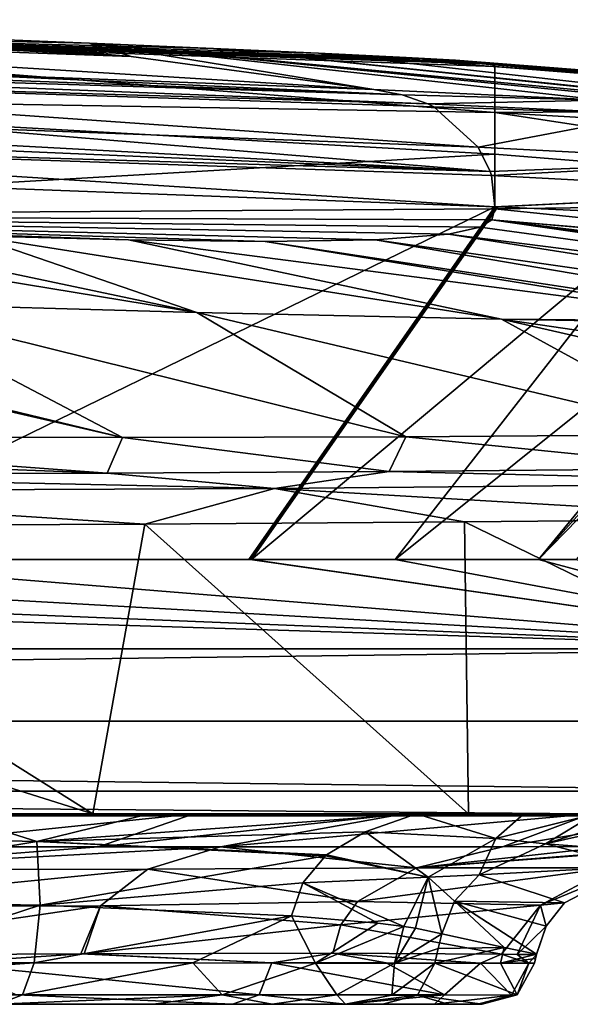
# Model space of a CAD drawing. Units: millimetres. Extents: x -183 to 183, y -10 to 44.
# Drawn here: x 94 to 120, y -4 to 43 of the extents above; entities that cross this region are included whole.
import ezdxf

# ---------------------------------------------------------------- set-up
doc = ezdxf.new("R2010")
doc.units = ezdxf.units.MM
doc.header["$LTSCALE"] = 103.292851
for name, color, linetype in [('1', 7, 'CONTINUOUS'), ('10', 7, 'CONTINUOUS'), ('100', 7, 'CONTINUOUS'), ('103', 7, 'CONTINUOUS'), ('104', 7, 'CONTINUOUS'), ('105', 7, 'CONTINUOUS'), ('11', 7, 'CONTINUOUS'), ('12', 7, 'CONTINUOUS'), ('120', 7, 'CONTINUOUS'), ('13', 7, 'CONTINUOUS'), ('14', 7, 'CONTINUOUS'), ('15', 7, 'CONTINUOUS'), ('159', 7, 'CONTINUOUS'), ('166', 7, 'CONTINUOUS'), ('179', 7, 'CONTINUOUS'), ('180', 7, 'CONTINUOUS'), ('181', 7, 'CONTINUOUS'), ('182', 7, 'CONTINUOUS'), ('2', 7, 'CONTINUOUS'), ('20', 7, 'CONTINUOUS'), ('22', 7, 'CONTINUOUS'), ('24', 7, 'CONTINUOUS'), ('3', 7, 'CONTINUOUS'), ('43', 7, 'CONTINUOUS'), ('44', 7, 'CONTINUOUS'), ('5', 7, 'CONTINUOUS'), ('6', 7, 'CONTINUOUS'), ('86', 7, 'CONTINUOUS'), ('88', 7, 'CONTINUOUS'), ('9', 7, 'CONTINUOUS'), ('90', 7, 'CONTINUOUS'), ('91', 7, 'CONTINUOUS'), ('92', 7, 'CONTINUOUS'), ('93', 7, 'CONTINUOUS'), ('94', 7, 'CONTINUOUS'), ('96', 7, 'CONTINUOUS'), ('97', 7, 'CONTINUOUS'), ('98', 7, 'CONTINUOUS'), ('99', 7, 'CONTINUOUS')]:
    doc.layers.add(name, color=color, linetype=linetype)

msp = doc.modelspace()

# ---------------------------------------------------------------- linework, layer by layer
at = {"layer": '1', "linetype": 'CONTINUOUS'}
for points in [[(141.473, 38.609, 78.381), (116.514, 40.612, 85.702), (116.514, 38.442, 166.781), (141.473, 38.609, 78.381)], [(142.932, 36.916, 145.434), (141.473, 38.609, 78.381), (116.514, 38.442, 166.781), (142.932, 36.916, 145.434)], [(143.953, 34.248, 212.418), (142.932, 36.916, 145.434), (116.514, 38.442, 166.781), (143.953, 34.248, 212.418)], [(116.514, 36.461, 214.366), (143.953, 34.248, 212.418), (116.514, 38.442, 166.781), (116.514, 36.461, 214.366)], [(116.514, 33.878, 266.77), (143.953, 34.248, 212.418), (116.514, 36.461, 214.366), (116.514, 33.878, 266.77)], [(144.248, 31.025, 279.432), (143.953, 34.248, 212.418), (116.514, 33.878, 266.77), (144.248, 31.025, 279.432)]]:
    msp.add_3dface(points, dxfattribs=at)
at = {"layer": '10', "linetype": 'CONTINUOUS'}
for points in [[(83.91, 32.892, 316.72), (77.054, 33.154, 317.347), (102.44, 28.991, 360.652), (83.91, 32.892, 316.72)], [(77.054, 33.154, 317.347), (86.851, 29.436, 364.787), (102.44, 28.991, 360.652), (77.054, 33.154, 317.347)], [(91.896, 32.613, 314.975), (83.91, 32.892, 316.72), (102.44, 28.991, 360.652), (91.896, 32.613, 314.975)], [(99.223, 32.416, 311.799), (91.896, 32.613, 314.975), (116.834, 28.67, 353.412), (99.223, 32.416, 311.799)], [(91.896, 32.613, 314.975), (102.44, 28.991, 360.652), (116.834, 28.67, 353.412), (91.896, 32.613, 314.975)], [(105.675, 32.337, 306.885), (99.223, 32.416, 311.799), (129, 28.565, 342.85), (105.675, 32.337, 306.885)], [(129, 28.565, 342.85), (99.223, 32.416, 311.799), (116.834, 28.67, 353.412), (129, 28.565, 342.85)], [(71.208, 29.476, 371.154), (98.927, 23.083, 411.207), (70.856, 29.872, 367.169), (71.208, 29.476, 371.154)], [(70.856, 29.872, 367.169), (98.927, 23.083, 411.207), (86.851, 29.436, 364.787), (70.856, 29.872, 367.169)], [(75.018, 23.118, 416.018), (98.927, 23.083, 411.207), (71.208, 29.476, 371.154), (75.018, 23.118, 416.018)], [(98.927, 23.083, 411.207), (112.31, 23.11, 406.611), (86.851, 29.436, 364.787), (98.927, 23.083, 411.207)], [(86.851, 29.436, 364.787), (112.31, 23.11, 406.611), (102.44, 28.991, 360.652), (86.851, 29.436, 364.787)], [(112.31, 23.11, 406.611), (126.783, 23.215, 399.109), (102.44, 28.991, 360.652), (112.31, 23.11, 406.611)], [(102.44, 28.991, 360.652), (126.783, 23.215, 399.109), (116.834, 28.67, 353.412), (102.44, 28.991, 360.652)], [(150.636, 23.718, 376.951), (129.681, 28.438, 343.909), (116.834, 28.67, 353.412), (150.636, 23.718, 376.951)], [(139.829, 23.419, 389.033), (150.636, 23.718, 376.951), (116.834, 28.67, 353.412), (139.829, 23.419, 389.033)], [(129.681, 28.438, 343.909), (129, 28.565, 342.85), (116.834, 28.67, 353.412), (129.681, 28.438, 343.909)], [(126.783, 23.215, 399.109), (139.829, 23.419, 389.033), (116.834, 28.67, 353.412), (126.783, 23.215, 399.109)]]:
    msp.add_3dface(points, dxfattribs=at)
at = {"layer": '100', "linetype": 'CONTINUOUS'}
for points in [[(87.241, 3.743, 371.046), (83.9, 2.677, 366.793), (97.8, 3.74, 366.674), (87.241, 3.743, 371.046)], [(83.9, 2.677, 366.793), (100.135, 2.691, 359.356), (103.563, 3.74, 363.168), (83.9, 2.677, 366.793)], [(83.9, 2.677, 366.793), (103.563, 3.74, 363.168), (97.8, 3.74, 366.674), (83.9, 2.677, 366.793)], [(100.135, 2.691, 359.356), (112.817, 2.752, 346.85), (103.563, 3.74, 363.168), (100.135, 2.691, 359.356)], [(112.817, 2.752, 346.85), (116.877, 3.747, 349.601), (103.563, 3.74, 363.168), (112.817, 2.752, 346.85)], [(83.9, 2.677, 366.793), (82.481, 0.914, 363.608), (100.135, 2.691, 359.356), (83.9, 2.677, 366.793)], [(82.481, 0.914, 363.608), (97.898, 0.955, 356.681), (100.135, 2.691, 359.356), (82.481, 0.914, 363.608)], [(97.898, 0.955, 356.681), (110.031, 1.165, 344.96), (100.135, 2.691, 359.356), (97.898, 0.955, 356.681)], [(110.031, 1.165, 344.96), (112.817, 2.752, 346.85), (100.135, 2.691, 359.356), (110.031, 1.165, 344.96)], [(81.874, -1.401, 362.492), (96.969, -1.32, 355.84), (97.898, 0.955, 356.681), (81.874, -1.401, 362.492)], [(82.481, 0.914, 363.608), (81.874, -1.401, 362.492), (97.898, 0.955, 356.681), (82.481, 0.914, 363.608)], [(96.969, -1.32, 355.84), (97.128, -1.32, 355.736), (97.898, 0.955, 356.681), (96.969, -1.32, 355.84)], [(97.128, -1.32, 355.736), (109.239, 0.054, 344.423), (97.898, 0.955, 356.681), (97.128, -1.32, 355.736)], [(109.239, 0.054, 344.423), (110.031, 1.165, 344.96), (97.898, 0.955, 356.681), (109.239, 0.054, 344.423)], [(97.128, -1.32, 355.736), (108.863, -1.284, 344.169), (109.239, 0.054, 344.423), (97.128, -1.32, 355.736)]]:
    msp.add_3dface(points, dxfattribs=at)
at = {"layer": '103', "linetype": 'CONTINUOUS'}
for points in [[(73.412, 4.473, 84.609), (90.735, 5.3, 90.861), (94.881, 3.987, 96.757), (73.412, 4.473, 84.609)], [(90.735, 5.3, 90.861), (100.208, 5.3, 98.423), (94.881, 3.987, 96.757), (90.735, 5.3, 90.861)], [(100.208, 5.3, 98.423), (112.815, 5.3, 115.681), (94.881, 3.987, 96.757), (100.208, 5.3, 98.423)], [(112.815, 5.3, 115.681), (110.401, 4.451, 116.613), (94.881, 3.987, 96.757), (112.815, 5.3, 115.681)], [(78.4, 1.263, 88.344), (73.412, 4.473, 84.609), (94.881, 3.987, 96.757), (78.4, 1.263, 88.344)], [(110.401, 4.451, 116.613), (108.573, 3.356, 117.304), (94.881, 3.987, 96.757), (110.401, 4.451, 116.613)], [(95.048, 0.986, 99.361), (78.4, 1.263, 88.344), (94.881, 3.987, 96.757), (95.048, 0.986, 99.361)], [(108.525, 3.316, 117.322), (95.048, 0.986, 99.361), (94.881, 3.987, 96.757), (108.525, 3.316, 117.322)], [(108.573, 3.356, 117.304), (108.525, 3.316, 117.322), (94.881, 3.987, 96.757), (108.573, 3.356, 117.304)], [(95.048, 0.986, 99.361), (108.525, 3.316, 117.322), (107.451, 2.043, 117.71), (95.048, 0.986, 99.361)], [(106.909, 0.479, 117.878), (95.048, 0.986, 99.361), (107.451, 2.043, 117.71), (106.909, 0.479, 117.878)]]:
    msp.add_3dface(points, dxfattribs=at)
at = {"layer": '104', "linetype": 'CONTINUOUS'}
msp.add_3dface([(116.877, 3.747, 349.601), (122.011, 3.758, 340.06), (122.453, 4.676, 354.694), (116.877, 3.747, 349.601)], dxfattribs=at)
at = {"layer": '105', "linetype": 'CONTINUOUS'}
for points in [[(102.3, 5.3, 381.516), (91.651, 5.3, 385.459), (87.241, 3.743, 371.046), (102.3, 5.3, 381.516)], [(102.3, 5.3, 381.516), (87.241, 3.743, 371.046), (97.8, 3.74, 366.674), (102.3, 5.3, 381.516)], [(112.22, 5.3, 375.994), (102.3, 5.3, 381.516), (97.8, 3.74, 366.674), (112.22, 5.3, 375.994)], [(103.563, 3.74, 363.168), (112.22, 5.3, 375.994), (97.8, 3.74, 366.674), (103.563, 3.74, 363.168)], [(121.06, 5.3, 368.82), (112.22, 5.3, 375.994), (103.563, 3.74, 363.168), (121.06, 5.3, 368.82)], [(116.877, 3.747, 349.601), (121.06, 5.3, 368.82), (103.563, 3.74, 363.168), (116.877, 3.747, 349.601)], [(121.06, 5.3, 368.82), (116.877, 3.747, 349.601), (122.453, 4.676, 354.694), (121.06, 5.3, 368.82)]]:
    msp.add_3dface(points, dxfattribs=at)
at = {"layer": '11', "linetype": 'CONTINUOUS'}
for points in [[(87.142, 42.129, 45.433), (97.37, 41.709, 46.116), (99.338, 41.077, 20.638), (87.142, 42.129, 45.433)], [(97.37, 41.709, 46.116), (103.233, 41.456, 48.081), (136.568, 37.968, 0.747), (97.37, 41.709, 46.116)], [(99.338, 41.077, 20.638), (97.37, 41.709, 46.116), (110.808, 39.525, -2.1), (99.338, 41.077, 20.638)], [(110.808, 39.525, -2.1), (97.37, 41.709, 46.116), (121.617, 39.013, -1.904), (110.808, 39.525, -2.1)], [(121.617, 39.013, -1.904), (97.37, 41.709, 46.116), (128.994, 38.563, -1.156), (121.617, 39.013, -1.904)], [(128.994, 38.563, -1.156), (97.37, 41.709, 46.116), (136.568, 37.968, 0.747), (128.994, 38.563, -1.156)], [(103.233, 41.456, 48.081), (108.186, 41.235, 51.692), (143.375, 37.296, 4.125), (103.233, 41.456, 48.081)], [(136.568, 37.968, 0.747), (103.233, 41.456, 48.081), (143.375, 37.296, 4.125), (136.568, 37.968, 0.747)], [(108.186, 41.235, 51.692), (128.796, 39.668, 30.283), (143.375, 37.296, 4.125), (108.186, 41.235, 51.692)]]:
    msp.add_3dface(points, dxfattribs=at)
at = {"layer": '12', "linetype": 'CONTINUOUS'}
for points in [[(110.808, 39.525, -2.1), (121.617, 39.013, -1.904), (112.143, 39.27, -4.688), (110.808, 39.525, -2.1)], [(121.617, 39.013, -1.904), (113.357, 38.849, -7.04), (112.143, 39.27, -4.688), (121.617, 39.013, -1.904)], [(121.617, 39.013, -1.904), (123.957, 38.36, -6.744), (113.357, 38.849, -7.04), (121.617, 39.013, -1.904)], [(113.357, 38.849, -7.04), (123.957, 38.36, -6.744), (113.64, 38.705, -7.59), (113.357, 38.849, -7.04)], [(113.64, 38.705, -7.59), (123.957, 38.36, -6.744), (115.732, 36.799, -11.682), (113.64, 38.705, -7.59)], [(115.732, 36.799, -11.682), (123.957, 38.36, -6.744), (128.841, 36.114, -11.27), (115.732, 36.799, -11.682)]]:
    msp.add_3dface(points, dxfattribs=at)
at = {"layer": '120', "linetype": 'CONTINUOUS'}
for points in [[(115.929, -3.7, 294.039), (115.711, -3.7, 311.677), (-115.929, -3.7, 294.039), (115.929, -3.7, 294.039)], [(-114.321, -3.7, 227.854), (115.929, -3.7, 294.039), (-115.929, -3.7, 294.039), (-114.321, -3.7, 227.854)], [(-115.929, -3.7, 294.039), (115.711, -3.7, 311.677), (-115.711, -3.7, 311.677), (-115.929, -3.7, 294.039)], [(115.711, -3.7, 311.677), (113.665, -3.7, 326.523), (-115.711, -3.7, 311.677), (115.711, -3.7, 311.677)], [(-115.711, -3.7, 311.677), (113.665, -3.7, 326.523), (-113.665, -3.7, 326.523), (-115.711, -3.7, 311.677)], [(114.321, -3.7, 227.854), (115.929, -3.7, 294.039), (-114.321, -3.7, 227.854), (114.321, -3.7, 227.854)], [(-111.221, -3.7, 161.722), (114.321, -3.7, 227.854), (-114.321, -3.7, 227.854), (-111.221, -3.7, 161.722)], [(113.665, -3.7, 326.523), (109.468, -3.7, 338.167), (-113.665, -3.7, 326.523), (113.665, -3.7, 326.523)], [(-113.665, -3.7, 326.523), (109.468, -3.7, 338.167), (-109.468, -3.7, 338.167), (-113.665, -3.7, 326.523)], [(111.221, -3.7, 161.722), (114.321, -3.7, 227.854), (-111.221, -3.7, 161.722), (111.221, -3.7, 161.722)], [(-109.47, -3.7, 140.892), (111.221, -3.7, 161.722), (-111.221, -3.7, 161.722), (-109.47, -3.7, 140.892)], [(109.47, -3.7, 140.892), (111.221, -3.7, 161.722), (-109.47, -3.7, 140.892), (109.47, -3.7, 140.892)], [(-106.007, -3.7, 124.185), (109.47, -3.7, 140.892), (-109.47, -3.7, 140.892), (-106.007, -3.7, 124.185)], [(109.468, -3.7, 338.167), (104.134, -3.7, 346.226), (-109.468, -3.7, 338.167), (109.468, -3.7, 338.167)], [(-109.468, -3.7, 338.167), (104.134, -3.7, 346.226), (-104.134, -3.7, 346.226), (-109.468, -3.7, 338.167)], [(106.007, -3.7, 124.185), (109.47, -3.7, 140.892), (-106.007, -3.7, 124.185), (106.007, -3.7, 124.185)], [(-100.39, -3.7, 111.233), (106.007, -3.7, 124.185), (-106.007, -3.7, 124.185), (-100.39, -3.7, 111.233)], [(104.134, -3.7, 346.226), (89.118, -3.7, 357.218), (-104.134, -3.7, 346.226), (104.134, -3.7, 346.226)], [(100.39, -3.7, 111.233), (106.007, -3.7, 124.185), (-100.39, -3.7, 111.233), (100.39, -3.7, 111.233)], [(-93.051, -3.7, 101.649), (100.39, -3.7, 111.233), (-100.39, -3.7, 111.233), (-93.051, -3.7, 101.649)], [(93.051, -3.7, 101.649), (100.39, -3.7, 111.233), (-93.051, -3.7, 101.649), (93.051, -3.7, 101.649)]]:
    msp.add_3dface(points, dxfattribs=at)
at = {"layer": '13', "linetype": 'CONTINUOUS'}
for points in [[(88.599, 40.364, -2.131), (112.143, 39.27, -4.688), (66.381, 40.958, -2.16), (88.599, 40.364, -2.131)], [(66.381, 40.958, -2.16), (112.143, 39.27, -4.688), (66.381, 40.686, -5.169), (66.381, 40.958, -2.16)], [(112.143, 39.27, -4.688), (113.357, 38.849, -7.04), (66.381, 40.686, -5.169), (112.143, 39.27, -4.688)], [(66.381, 40.686, -5.169), (113.357, 38.849, -7.04), (66.381, 40.253, -7.498), (66.381, 40.686, -5.169)], [(113.357, 38.849, -7.04), (113.64, 38.705, -7.59), (66.381, 40.253, -7.498), (113.357, 38.849, -7.04)], [(113.64, 38.705, -7.59), (115.732, 36.799, -11.682), (66.381, 40.253, -7.498), (113.64, 38.705, -7.59)], [(115.732, 36.799, -11.682), (91.057, 37.723, -11.724), (66.381, 40.253, -7.498), (115.732, 36.799, -11.682)], [(110.808, 39.525, -2.1), (112.143, 39.27, -4.688), (88.599, 40.364, -2.131), (110.808, 39.525, -2.1)]]:
    msp.add_3dface(points, dxfattribs=at)
at = {"layer": '14', "linetype": 'CONTINUOUS'}
for points in [[(66.381, 38.353, -11.759), (91.057, 37.723, -11.724), (116.306, 35.65, -12.838), (66.381, 38.353, -11.759)], [(66.381, 38.353, -11.759), (116.306, 35.65, -12.838), (66.381, 37.79, -12.46), (66.381, 38.353, -11.759)], [(66.381, 37.79, -12.46), (116.306, 35.65, -12.838), (66.381, 37.168, -12.944), (66.381, 37.79, -12.46)], [(91.057, 37.723, -11.724), (115.732, 36.799, -11.682), (116.306, 35.65, -12.838), (91.057, 37.723, -11.724)], [(116.356, 35.464, -12.944), (116.521, 33.985, -13.344), (66.381, 37.168, -12.944), (116.356, 35.464, -12.944)], [(66.381, 37.168, -12.944), (116.521, 33.985, -13.344), (91.403, 34.921, -13.382), (66.381, 37.168, -12.944)], [(116.306, 35.65, -12.838), (116.356, 35.464, -12.944), (66.381, 37.168, -12.944), (116.306, 35.65, -12.838)]]:
    msp.add_3dface(points, dxfattribs=at)
at = {"layer": '15', "linetype": 'CONTINUOUS'}
for points in [[(98.927, 23.083, 411.207), (75.018, 23.118, 416.018), (98.216, 21.396, 420.563), (98.927, 23.083, 411.207)], [(75.018, 23.118, 416.018), (75.379, 22.241, 420.494), (98.216, 21.396, 420.563), (75.018, 23.118, 416.018)], [(111.527, 21.474, 416.457), (98.927, 23.083, 411.207), (98.216, 21.396, 420.563), (111.527, 21.474, 416.457)], [(112.31, 23.11, 406.611), (98.927, 23.083, 411.207), (111.527, 21.474, 416.457), (112.31, 23.11, 406.611)], [(127.146, 21.62, 409.256), (112.31, 23.11, 406.611), (111.527, 21.474, 416.457), (127.146, 21.62, 409.256)], [(126.783, 23.215, 399.109), (112.31, 23.11, 406.611), (127.146, 21.62, 409.256), (126.783, 23.215, 399.109)], [(75.379, 22.241, 420.494), (75.725, 21.325, 424.838), (98.216, 21.396, 420.563), (75.379, 22.241, 420.494)]]:
    msp.add_3dface(points, dxfattribs=at)
at = {"layer": '159', "linetype": 'CONTINUOUS'}
for points in [[(131.559, 5.2, 11.32), (-131.559, 5.2, 11.32), (0.006, 6.37, -0.998), (131.559, 5.2, 11.32)], [(134.409, 6.37, -0.998), (131.559, 5.2, 11.32), (0.006, 6.37, -0.998), (134.409, 6.37, -0.998)]]:
    msp.add_3dface(points, dxfattribs=at)
at = {"layer": '166', "linetype": 'CONTINUOUS'}
for points in [[(134.355, 13.097, -11.475), (-134.355, 13.098, -11.476), (0.001, 17.31, -13.067), (134.355, 13.097, -11.475)], [(29.854, 17.311, -13.067), (134.355, 13.097, -11.475), (0.001, 17.31, -13.067), (29.854, 17.311, -13.067)], [(59.753, 17.311, -13.067), (134.355, 13.097, -11.475), (29.854, 17.311, -13.067), (59.753, 17.311, -13.067)], [(59.753, 17.311, -13.067), (82.353, 17.314, -13.068), (134.355, 13.097, -11.475), (59.753, 17.311, -13.067)], [(104.963, 17.316, -13.068), (134.355, 13.097, -11.475), (82.353, 17.314, -13.068), (104.963, 17.316, -13.068)], [(104.899, 17.316, -13.068), (104.963, 17.316, -13.068), (82.353, 17.314, -13.068), (104.899, 17.316, -13.068)], [(105.025, 17.315, -13.068), (134.355, 13.097, -11.475), (104.963, 17.316, -13.068), (105.025, 17.315, -13.068)], [(111.805, 17.317, -13.068), (134.355, 13.097, -11.475), (105.025, 17.315, -13.068), (111.805, 17.317, -13.068)], [(118.579, 17.318, -13.068), (134.355, 13.097, -11.475), (111.805, 17.317, -13.068), (118.579, 17.318, -13.068)], [(120.364, 17.318, -13.068), (134.355, 13.097, -11.475), (118.579, 17.318, -13.068), (120.364, 17.318, -13.068)], [(-134.386, 9.681, -8.718), (-134.355, 13.098, -11.476), (134.355, 13.097, -11.475), (-134.386, 9.681, -8.718)], [(134.386, 9.681, -8.718), (-134.386, 9.681, -8.718), (134.355, 13.097, -11.475), (134.386, 9.681, -8.718)], [(134.409, 6.37, -0.998), (0.006, 6.37, -0.998), (-134.386, 9.681, -8.718), (134.409, 6.37, -0.998)], [(134.409, 6.37, -0.998), (-134.386, 9.681, -8.718), (134.386, 9.681, -8.718), (134.409, 6.37, -0.998)]]:
    msp.add_3dface(points, dxfattribs=at)
at = {"layer": '179', "linetype": 'CONTINUOUS'}
for points in [[(91.403, 34.921, -13.382), (116.521, 33.985, -13.344), (82.353, 17.314, -13.068), (91.403, 34.921, -13.382)], [(116.521, 33.985, -13.344), (104.899, 17.316, -13.068), (82.353, 17.314, -13.068), (116.521, 33.985, -13.344)]]:
    msp.add_3dface(points, dxfattribs=at)
at = {"layer": '180', "linetype": 'CONTINUOUS'}
for points in [[(116.521, 33.985, -13.344), (116.59, 33.981, -13.344), (104.899, 17.316, -13.068), (116.521, 33.985, -13.344)], [(116.658, 33.978, -13.343), (104.899, 17.316, -13.068), (116.59, 33.981, -13.344), (116.658, 33.978, -13.343)], [(116.658, 33.978, -13.343), (104.963, 17.316, -13.068), (104.899, 17.316, -13.068), (116.658, 33.978, -13.343)], [(116.658, 33.978, -13.343), (105.025, 17.315, -13.068), (104.963, 17.316, -13.068), (116.658, 33.978, -13.343)]]:
    msp.add_3dface(points, dxfattribs=at)
at = {"layer": '181', "linetype": 'CONTINUOUS'}
for points in [[(116.658, 33.978, -13.343), (124.535, 33.624, -13.23), (105.025, 17.315, -13.068), (116.658, 33.978, -13.343)], [(124.535, 33.624, -13.23), (111.805, 17.317, -13.068), (105.025, 17.315, -13.068), (124.535, 33.624, -13.23)], [(124.535, 33.624, -13.23), (131.678, 33.237, -12.633), (111.805, 17.317, -13.068), (124.535, 33.624, -13.23)], [(131.678, 33.237, -12.633), (118.579, 17.318, -13.068), (111.805, 17.317, -13.068), (131.678, 33.237, -12.633)]]:
    msp.add_3dface(points, dxfattribs=at)
at = {"layer": '182', "linetype": 'CONTINUOUS'}
for points in [[(131.678, 33.237, -12.633), (132.635, 33.101, -12.5), (118.579, 17.318, -13.068), (131.678, 33.237, -12.633)], [(132.635, 33.101, -12.5), (133.487, 32.614, -12.389), (118.579, 17.318, -13.068), (132.635, 33.101, -12.5)], [(133.487, 32.614, -12.389), (120.364, 17.318, -13.068), (118.579, 17.318, -13.068), (133.487, 32.614, -12.389)]]:
    msp.add_3dface(points, dxfattribs=at)
at = {"layer": '2', "linetype": 'CONTINUOUS'}
for points in [[(128.796, 39.668, 30.283), (108.186, 41.235, 51.692), (112.335, 41.035, 57.543), (128.796, 39.668, 30.283)], [(135.555, 39.273, 40.987), (128.796, 39.668, 30.283), (112.335, 41.035, 57.543), (135.555, 39.273, 40.987)], [(114.663, 40.902, 63.776), (135.555, 39.273, 40.987), (112.335, 41.035, 57.543), (114.663, 40.902, 63.776)], [(139.284, 38.993, 53.101), (135.555, 39.273, 40.987), (114.663, 40.902, 63.776), (139.284, 38.993, 53.101)], [(115.959, 40.795, 70.844), (139.284, 38.993, 53.101), (114.663, 40.902, 63.776), (115.959, 40.795, 70.844)], [(116.378, 40.727, 76.351), (139.284, 38.993, 53.101), (115.959, 40.795, 70.844), (116.378, 40.727, 76.351)], [(116.514, 40.612, 85.702), (140.915, 38.791, 65.689), (116.378, 40.727, 76.351), (116.514, 40.612, 85.702)], [(140.915, 38.791, 65.689), (139.284, 38.993, 53.101), (116.378, 40.727, 76.351), (140.915, 38.791, 65.689)], [(116.514, 40.612, 85.702), (141.473, 38.609, 78.381), (140.915, 38.791, 65.689), (116.514, 40.612, 85.702)]]:
    msp.add_3dface(points, dxfattribs=at)
at = {"layer": '20', "linetype": 'CONTINUOUS'}
for points in [[(115.732, 36.799, -11.682), (128.841, 36.114, -11.27), (116.306, 35.65, -12.838), (115.732, 36.799, -11.682)], [(128.841, 36.114, -11.27), (116.356, 35.464, -12.944), (116.306, 35.65, -12.838), (128.841, 36.114, -11.27)], [(116.356, 35.464, -12.944), (128.841, 36.114, -11.27), (131.006, 34.694, -12.319), (116.356, 35.464, -12.944)], [(116.521, 33.985, -13.344), (116.356, 35.464, -12.944), (131.006, 34.694, -12.319), (116.521, 33.985, -13.344)], [(116.521, 33.985, -13.344), (131.006, 34.694, -12.319), (116.59, 33.981, -13.344), (116.521, 33.985, -13.344)], [(131.006, 34.694, -12.319), (116.658, 33.978, -13.343), (116.59, 33.981, -13.344), (131.006, 34.694, -12.319)], [(124.535, 33.624, -13.23), (116.658, 33.978, -13.343), (131.006, 34.694, -12.319), (124.535, 33.624, -13.23)]]:
    msp.add_3dface(points, dxfattribs=at)
at = {"layer": '22', "linetype": 'CONTINUOUS'}
for points in [[(111.527, 21.474, 416.457), (98.216, 21.396, 420.563), (106.114, 20.671, 419.931), (111.527, 21.474, 416.457)], [(134.064, 20.944, 406.829), (111.527, 21.474, 416.457), (106.114, 20.671, 419.931), (134.064, 20.944, 406.829)], [(127.146, 21.62, 409.256), (111.527, 21.474, 416.457), (134.064, 20.944, 406.829), (127.146, 21.62, 409.256)], [(98.216, 21.396, 420.563), (75.725, 21.325, 424.838), (106.114, 20.671, 419.931), (98.216, 21.396, 420.563)], [(106.114, 20.671, 419.931), (75.725, 21.325, 424.838), (75.848, 20.543, 426.371), (106.114, 20.671, 419.931)], [(130.659, 19.246, 409.594), (134.064, 20.944, 406.829), (106.114, 20.671, 419.931), (130.659, 19.246, 409.594)], [(99.991, 18.988, 422.227), (106.114, 20.671, 419.931), (75.848, 20.543, 426.371), (99.991, 18.988, 422.227)], [(75.893, 18.892, 426.881), (99.991, 18.988, 422.227), (75.848, 20.543, 426.371), (75.893, 18.892, 426.881)], [(99.991, 18.988, 422.227), (115.089, 19.089, 417.295), (106.114, 20.671, 419.931), (99.991, 18.988, 422.227)], [(115.089, 19.089, 417.295), (130.659, 19.246, 409.594), (106.114, 20.671, 419.931), (115.089, 19.089, 417.295)]]:
    msp.add_3dface(points, dxfattribs=at)
at = {"layer": '24', "linetype": 'CONTINUOUS'}
for points in [[(66.381, 42.822, 45.433), (99.338, 41.077, 20.638), (66.378, 42.262, 22.838), (66.381, 42.822, 45.433)], [(66.381, 42.822, 45.433), (76.759, 42.505, 45.433), (99.338, 41.077, 20.638), (66.381, 42.822, 45.433)], [(76.759, 42.505, 45.433), (87.142, 42.129, 45.433), (99.338, 41.077, 20.638), (76.759, 42.505, 45.433)], [(99.338, 41.077, 20.638), (110.808, 39.525, -2.1), (66.378, 42.262, 22.838), (99.338, 41.077, 20.638)], [(110.808, 39.525, -2.1), (88.599, 40.364, -2.131), (66.378, 42.262, 22.838), (110.808, 39.525, -2.1)]]:
    msp.add_3dface(points, dxfattribs=at)
at = {"layer": '3', "linetype": 'CONTINUOUS'}
for points in [[(115.089, 19.089, 417.295), (99.991, 18.988, 422.227), (115.275, 5.3, 417.806), (115.089, 19.089, 417.295)], [(130.659, 19.246, 409.594), (115.089, 19.089, 417.295), (143.387, 5.3, 401.256), (130.659, 19.246, 409.594)], [(143.387, 5.3, 401.256), (115.089, 19.089, 417.295), (115.275, 5.3, 417.806), (143.387, 5.3, 401.256)], [(99.991, 18.988, 422.227), (75.893, 18.892, 426.881), (97.532, 5.3, 423.401), (99.991, 18.988, 422.227)], [(75.893, 18.892, 426.881), (75.935, 12.097, 427.167), (97.532, 5.3, 423.401), (75.893, 18.892, 426.881)], [(115.275, 5.3, 417.806), (99.991, 18.988, 422.227), (97.532, 5.3, 423.401), (115.275, 5.3, 417.806)], [(75.935, 12.097, 427.167), (75.97, 5.3, 427.408), (97.532, 5.3, 423.401), (75.935, 12.097, 427.167)]]:
    msp.add_3dface(points, dxfattribs=at)
at = {"layer": '43', "linetype": 'CONTINUOUS'}
for points in [[(162.073, 5.2, 11.32), (164.191, 5.213, 15.74), (-166.117, 5.228, 20.738), (162.073, 5.2, 11.32)], [(162.073, 5.2, 11.32), (-166.117, 5.228, 20.738), (160.891, 5.2, 11.32), (162.073, 5.2, 11.32)], [(164.191, 5.213, 15.74), (166.117, 5.228, 20.738), (-166.117, 5.228, 20.738), (164.191, 5.213, 15.74)], [(146.154, 5.2, 11.32), (151.553, 5.2, 11.32), (-166.117, 5.228, 20.738), (146.154, 5.2, 11.32)], [(-166.117, 5.228, 20.738), (151.553, 5.2, 11.32), (160.891, 5.2, 11.32), (-166.117, 5.228, 20.738)], [(140.438, 5.2, 11.32), (146.154, 5.2, 11.32), (-166.117, 5.228, 20.738), (140.438, 5.2, 11.32)], [(131.559, 5.2, 11.32), (140.438, 5.2, 11.32), (-166.117, 5.228, 20.738), (131.559, 5.2, 11.32)], [(-131.559, 5.2, 11.32), (131.559, 5.2, 11.32), (-166.117, 5.228, 20.738), (-131.559, 5.2, 11.32)]]:
    msp.add_3dface(points, dxfattribs=at)
at = {"layer": '44', "linetype": 'CONTINUOUS'}
for points in [[(166.117, 5.228, 20.738), (0, 5.3, 67.294), (-166.117, 5.228, 20.738), (166.117, 5.228, 20.738)], [(173.347, 5.3, 67.294), (0, 5.3, 67.294), (170.931, 5.259, 41.29), (173.347, 5.3, 67.294)], [(0, 5.3, 67.294), (166.117, 5.228, 20.738), (170.931, 5.259, 41.29), (0, 5.3, 67.294)]]:
    msp.add_3dface(points, dxfattribs=at)
at = {"layer": '5', "linetype": 'CONTINUOUS'}
for points in [[(116.514, 38.442, 166.781), (116.514, 40.612, 85.702), (66.381, 42.379, 116.261), (116.514, 38.442, 166.781)], [(116.514, 40.612, 85.702), (116.378, 40.727, 76.351), (66.381, 42.379, 116.261), (116.514, 40.612, 85.702)], [(66.381, 39.29, 206.916), (116.514, 38.442, 166.781), (66.381, 42.379, 116.261), (66.381, 39.29, 206.916)], [(112.335, 41.035, 57.543), (108.186, 41.235, 51.692), (66.381, 42.379, 116.261), (112.335, 41.035, 57.543)], [(108.186, 41.235, 51.692), (103.233, 41.456, 48.081), (66.381, 42.379, 116.261), (108.186, 41.235, 51.692)], [(116.378, 40.727, 76.351), (115.959, 40.795, 70.844), (66.381, 42.379, 116.261), (116.378, 40.727, 76.351)], [(115.959, 40.795, 70.844), (114.663, 40.902, 63.776), (66.381, 42.379, 116.261), (115.959, 40.795, 70.844)], [(114.663, 40.902, 63.776), (112.335, 41.035, 57.543), (66.381, 42.379, 116.261), (114.663, 40.902, 63.776)], [(97.37, 41.709, 46.116), (87.142, 42.129, 45.433), (66.381, 42.379, 116.261), (97.37, 41.709, 46.116)], [(103.233, 41.456, 48.081), (97.37, 41.709, 46.116), (66.381, 42.379, 116.261), (103.233, 41.456, 48.081)], [(116.514, 36.461, 214.366), (116.514, 38.442, 166.781), (66.381, 39.29, 206.916), (116.514, 36.461, 214.366)], [(66.381, 33.557, 317.524), (116.514, 36.461, 214.366), (66.381, 39.29, 206.916), (66.381, 33.557, 317.524)], [(116.514, 33.878, 266.77), (116.514, 36.461, 214.366), (66.381, 33.557, 317.524), (116.514, 33.878, 266.77)], [(116.382, 33.364, 276.591), (116.514, 33.878, 266.77), (66.381, 33.557, 317.524), (116.382, 33.364, 276.591)], [(115.823, 33.012, 283.755), (116.382, 33.364, 276.591), (66.381, 33.557, 317.524), (115.823, 33.012, 283.755)], [(114.331, 32.683, 291.453), (115.823, 33.012, 283.755), (66.381, 33.557, 317.524), (114.331, 32.683, 291.453)], [(110.869, 32.419, 300.011), (114.331, 32.683, 291.453), (66.381, 33.557, 317.524), (110.869, 32.419, 300.011)], [(105.675, 32.337, 306.885), (110.869, 32.419, 300.011), (66.381, 33.557, 317.524), (105.675, 32.337, 306.885)], [(99.223, 32.416, 311.799), (105.675, 32.337, 306.885), (66.381, 33.557, 317.524), (99.223, 32.416, 311.799)], [(91.896, 32.613, 314.975), (99.223, 32.416, 311.799), (66.381, 33.557, 317.524), (91.896, 32.613, 314.975)]]:
    msp.add_3dface(points, dxfattribs=at)
at = {"layer": '6', "linetype": 'CONTINUOUS'}
for points in [[(0, 5.3, 67.294), (173.347, 5.3, 67.294), (0, 5.3, 78.654), (0, 5.3, 67.294)], [(0, 5.3, 78.654), (173.347, 5.3, 67.294), (24.389, 5.3, 79.003), (0, 5.3, 78.654)], [(24.389, 5.3, 79.003), (173.347, 5.3, 67.294), (48.914, 5.3, 80.061), (24.389, 5.3, 79.003)], [(48.914, 5.3, 80.061), (173.347, 5.3, 67.294), (63.624, 5.3, 81.402), (48.914, 5.3, 80.061)], [(63.624, 5.3, 81.402), (173.347, 5.3, 67.294), (77.888, 5.3, 84.728), (63.624, 5.3, 81.402)], [(97.532, 5.3, 423.401), (75.97, 5.3, 427.408), (91.651, 5.3, 385.459), (97.532, 5.3, 423.401)], [(77.888, 5.3, 84.728), (173.347, 5.3, 67.294), (90.735, 5.3, 90.861), (77.888, 5.3, 84.728)], [(90.735, 5.3, 90.861), (173.347, 5.3, 67.294), (100.208, 5.3, 98.423), (90.735, 5.3, 90.861)], [(102.3, 5.3, 381.516), (97.532, 5.3, 423.401), (91.651, 5.3, 385.459), (102.3, 5.3, 381.516)], [(115.275, 5.3, 417.806), (97.532, 5.3, 423.401), (112.22, 5.3, 375.994), (115.275, 5.3, 417.806)], [(112.22, 5.3, 375.994), (97.532, 5.3, 423.401), (102.3, 5.3, 381.516), (112.22, 5.3, 375.994)], [(100.208, 5.3, 98.423), (173.347, 5.3, 67.294), (112.815, 5.3, 115.681), (100.208, 5.3, 98.423)], [(121.06, 5.3, 368.82), (115.275, 5.3, 417.806), (112.22, 5.3, 375.994), (121.06, 5.3, 368.82)], [(112.815, 5.3, 115.681), (173.347, 5.3, 67.294), (117.885, 5.3, 126.952), (112.815, 5.3, 115.681)], [(143.387, 5.3, 401.256), (115.275, 5.3, 417.806), (143.235, 5.3, 340.477), (143.387, 5.3, 401.256)], [(143.235, 5.3, 340.477), (115.275, 5.3, 417.806), (141.227, 5.3, 340.008), (143.235, 5.3, 340.477)], [(141.227, 5.3, 340.008), (115.275, 5.3, 417.806), (139.861, 5.3, 339.639), (141.227, 5.3, 340.008)], [(139.861, 5.3, 339.639), (115.275, 5.3, 417.806), (138.882, 5.3, 339.459), (139.861, 5.3, 339.639)], [(138.882, 5.3, 339.459), (115.275, 5.3, 417.806), (138.36, 5.3, 339.798), (138.882, 5.3, 339.459)], [(138.36, 5.3, 339.798), (115.275, 5.3, 417.806), (134.266, 5.3, 350.349), (138.36, 5.3, 339.798)], [(134.266, 5.3, 350.349), (115.275, 5.3, 417.806), (128.474, 5.3, 360.176), (134.266, 5.3, 350.349)], [(128.474, 5.3, 360.176), (115.275, 5.3, 417.806), (121.06, 5.3, 368.82), (128.474, 5.3, 360.176)], [(117.885, 5.3, 126.952), (173.347, 5.3, 67.294), (121.261, 5.3, 137.485), (117.885, 5.3, 126.952)]]:
    msp.add_3dface(points, dxfattribs=at)
at = {"layer": '86', "linetype": 'CONTINUOUS'}
for points in [[(105.981, -1.745, 347.792), (90.385, -1.749, 359.33), (105.383, -3.256, 347.286), (105.981, -1.745, 347.792)], [(105.383, -3.256, 347.286), (90.385, -1.749, 359.33), (93.946, -3.258, 356.638), (105.383, -3.256, 347.286)], [(105.383, -3.256, 347.286), (93.946, -3.258, 356.638), (104.134, -3.7, 346.226), (105.383, -3.256, 347.286)], [(104.134, -3.7, 346.226), (93.946, -3.258, 356.638), (89.118, -3.7, 357.218), (104.134, -3.7, 346.226)]]:
    msp.add_3dface(points, dxfattribs=at)
at = {"layer": '88', "linetype": 'CONTINUOUS'}
for points in [[(86.701, -1.746, 93.438), (94.764, -1.744, 99.942), (73.083, -3.259, 88.038), (86.701, -1.746, 93.438)], [(73.083, -3.259, 88.038), (94.764, -1.744, 99.942), (94.21, -3.256, 100.494), (73.083, -3.259, 88.038)], [(73.083, -3.259, 88.038), (94.21, -3.256, 100.494), (75.263, -3.7, 90.51), (73.083, -3.259, 88.038)], [(75.263, -3.7, 90.51), (94.21, -3.256, 100.494), (93.051, -3.7, 101.649), (75.263, -3.7, 90.51)]]:
    msp.add_3dface(points, dxfattribs=at)
at = {"layer": '9', "linetype": 'CONTINUOUS'}
for points in [[(144.248, 31.025, 279.432), (116.514, 33.878, 266.77), (116.382, 33.364, 276.591), (144.248, 31.025, 279.432)], [(116.382, 33.364, 276.591), (115.823, 33.012, 283.755), (170.263, 25.563, 322.27), (116.382, 33.364, 276.591)], [(171.363, 26.695, 292.419), (145.92, 30.814, 280.209), (116.382, 33.364, 276.591), (171.363, 26.695, 292.419)], [(171.363, 26.695, 292.419), (116.382, 33.364, 276.591), (171.195, 26.248, 304.584), (171.363, 26.695, 292.419)], [(145.92, 30.814, 280.209), (144.248, 31.025, 279.432), (116.382, 33.364, 276.591), (145.92, 30.814, 280.209)], [(171.195, 26.248, 304.584), (116.382, 33.364, 276.591), (170.263, 25.563, 322.27), (171.195, 26.248, 304.584)], [(114.331, 32.683, 291.453), (110.869, 32.419, 300.011), (165.517, 24.635, 347.204), (114.331, 32.683, 291.453)], [(115.823, 33.012, 283.755), (114.331, 32.683, 291.453), (170.263, 25.563, 322.27), (115.823, 33.012, 283.755)], [(170.263, 25.563, 322.27), (114.331, 32.683, 291.453), (165.517, 24.635, 347.204), (170.263, 25.563, 322.27)], [(110.869, 32.419, 300.011), (105.675, 32.337, 306.885), (159.568, 24.138, 362.331), (110.869, 32.419, 300.011)], [(159.568, 24.138, 362.331), (105.675, 32.337, 306.885), (129, 28.565, 342.85), (159.568, 24.138, 362.331)], [(165.517, 24.635, 347.204), (110.869, 32.419, 300.011), (159.568, 24.138, 362.331), (165.517, 24.635, 347.204)]]:
    msp.add_3dface(points, dxfattribs=at)
at = {"layer": '90', "linetype": 'CONTINUOUS'}
for points in [[(94.21, -3.256, 100.494), (94.764, -1.744, 99.942), (102.26, -1.747, 109.609), (94.21, -3.256, 100.494)], [(94.21, -3.256, 100.494), (102.26, -1.747, 109.609), (103.641, -3.258, 113.774), (94.21, -3.256, 100.494)], [(102.26, -1.747, 109.609), (108.049, -1.749, 122.562), (103.641, -3.258, 113.774), (102.26, -1.747, 109.609)], [(103.641, -3.258, 113.774), (108.049, -1.749, 122.562), (109.057, -3.26, 129.172), (103.641, -3.258, 113.774)], [(108.049, -1.749, 122.562), (111.786, -1.754, 139.621), (109.057, -3.26, 129.172), (108.049, -1.749, 122.562)], [(109.057, -3.26, 129.172), (111.786, -1.754, 139.621), (111.649, -3.262, 145.313), (109.057, -3.26, 129.172)], [(111.786, -1.754, 139.621), (113.68, -1.754, 161.578), (111.649, -3.262, 145.313), (111.786, -1.754, 139.621)], [(111.649, -3.262, 145.313), (113.68, -1.754, 161.578), (112.868, -3.261, 161.625), (111.649, -3.262, 145.313)], [(93.051, -3.7, 101.649), (94.21, -3.256, 100.494), (103.641, -3.258, 113.774), (93.051, -3.7, 101.649)], [(93.051, -3.7, 101.649), (103.641, -3.258, 113.774), (100.39, -3.7, 111.233), (93.051, -3.7, 101.649)], [(100.39, -3.7, 111.233), (103.641, -3.258, 113.774), (106.007, -3.7, 124.185), (100.39, -3.7, 111.233)], [(103.641, -3.258, 113.774), (109.057, -3.26, 129.172), (106.007, -3.7, 124.185), (103.641, -3.258, 113.774)], [(106.007, -3.7, 124.185), (109.057, -3.26, 129.172), (109.47, -3.7, 140.892), (106.007, -3.7, 124.185)], [(109.057, -3.26, 129.172), (111.649, -3.262, 145.313), (109.47, -3.7, 140.892), (109.057, -3.26, 129.172)], [(111.649, -3.262, 145.313), (112.868, -3.261, 161.625), (109.47, -3.7, 140.892), (111.649, -3.262, 145.313)], [(109.47, -3.7, 140.892), (112.868, -3.261, 161.625), (111.221, -3.7, 161.722), (109.47, -3.7, 140.892)]]:
    msp.add_3dface(points, dxfattribs=at)
at = {"layer": '91', "linetype": 'CONTINUOUS'}
for points in [[(112.868, -3.261, 161.625), (113.68, -1.754, 161.578), (117.578, -3.26, 294.017), (112.868, -3.261, 161.625)], [(113.68, -1.754, 161.578), (116.782, -1.754, 227.764), (117.578, -3.26, 294.017), (113.68, -1.754, 161.578)], [(116.782, -1.754, 227.764), (118.391, -1.754, 294.006), (117.578, -3.26, 294.017), (116.782, -1.754, 227.764)], [(111.221, -3.7, 161.722), (112.868, -3.261, 161.625), (114.321, -3.7, 227.854), (111.221, -3.7, 161.722)], [(115.929, -3.7, 294.039), (112.868, -3.261, 161.625), (117.578, -3.26, 294.017), (115.929, -3.7, 294.039)], [(114.321, -3.7, 227.854), (112.868, -3.261, 161.625), (115.929, -3.7, 294.039), (114.321, -3.7, 227.854)]]:
    msp.add_3dface(points, dxfattribs=at)
at = {"layer": '92', "linetype": 'CONTINUOUS'}
for points in [[(105.981, -1.745, 347.792), (105.383, -3.256, 347.286), (114.145, -3.259, 330.977), (105.981, -1.745, 347.792)], [(105.981, -1.745, 347.792), (114.145, -3.259, 330.977), (111.384, -1.747, 339.755), (105.981, -1.745, 347.792)], [(111.384, -1.747, 339.755), (114.145, -3.259, 330.977), (115.843, -1.749, 327.893), (111.384, -1.747, 339.755)], [(114.145, -3.259, 330.977), (117.304, -3.261, 312.652), (115.843, -1.749, 327.893), (114.145, -3.259, 330.977)], [(115.843, -1.749, 327.893), (117.304, -3.261, 312.652), (118.126, -1.754, 312.495), (115.843, -1.749, 327.893)], [(117.304, -3.261, 312.652), (117.578, -3.26, 294.017), (118.126, -1.754, 312.495), (117.304, -3.261, 312.652)], [(117.578, -3.26, 294.017), (118.391, -1.754, 294.006), (118.126, -1.754, 312.495), (117.578, -3.26, 294.017)], [(105.383, -3.256, 347.286), (104.134, -3.7, 346.226), (109.468, -3.7, 338.167), (105.383, -3.256, 347.286)], [(114.145, -3.259, 330.977), (105.383, -3.256, 347.286), (109.468, -3.7, 338.167), (114.145, -3.259, 330.977)], [(113.665, -3.7, 326.523), (114.145, -3.259, 330.977), (109.468, -3.7, 338.167), (113.665, -3.7, 326.523)], [(117.304, -3.261, 312.652), (114.145, -3.259, 330.977), (113.665, -3.7, 326.523), (117.304, -3.261, 312.652)], [(115.711, -3.7, 311.677), (117.304, -3.261, 312.652), (113.665, -3.7, 326.523), (115.711, -3.7, 311.677)], [(115.929, -3.7, 294.039), (117.304, -3.261, 312.652), (115.711, -3.7, 311.677), (115.929, -3.7, 294.039)], [(115.929, -3.7, 294.039), (117.578, -3.26, 294.017), (117.304, -3.261, 312.652), (115.929, -3.7, 294.039)]]:
    msp.add_3dface(points, dxfattribs=at)
at = {"layer": '93', "linetype": 'CONTINUOUS'}
for points in [[(95.048, 0.986, 99.361), (86.701, -1.746, 93.438), (78.4, 1.263, 88.344), (95.048, 0.986, 99.361)], [(94.764, -1.744, 99.942), (86.701, -1.746, 93.438), (95.048, 0.986, 99.361), (94.764, -1.744, 99.942)], [(106.909, 0.479, 117.878), (94.764, -1.744, 99.942), (95.048, 0.986, 99.361), (106.909, 0.479, 117.878)], [(102.26, -1.747, 109.609), (94.764, -1.744, 99.942), (106.909, 0.479, 117.878), (102.26, -1.747, 109.609)], [(108.049, -1.749, 122.562), (102.26, -1.747, 109.609), (106.909, 0.479, 117.878), (108.049, -1.749, 122.562)], [(110.998, 0.135, 132.186), (108.049, -1.749, 122.562), (106.909, 0.479, 117.878), (110.998, 0.135, 132.186)], [(112.22, -0.019, 139.672), (108.049, -1.749, 122.562), (110.998, 0.135, 132.186), (112.22, -0.019, 139.672)], [(111.786, -1.754, 139.621), (108.049, -1.749, 122.562), (112.22, -0.019, 139.672), (111.786, -1.754, 139.621)], [(112.769, -0.106, 144.323), (111.786, -1.754, 139.621), (112.22, -0.019, 139.672), (112.769, -0.106, 144.323)], [(114.017, -0.377, 161.558), (111.786, -1.754, 139.621), (112.769, -0.106, 144.323), (114.017, -0.377, 161.558)], [(113.848, -1.065, 161.568), (111.786, -1.754, 139.621), (114.017, -0.377, 161.558), (113.848, -1.065, 161.568)], [(113.68, -1.754, 161.578), (111.786, -1.754, 139.621), (113.848, -1.065, 161.568), (113.68, -1.754, 161.578)]]:
    msp.add_3dface(points, dxfattribs=at)
at = {"layer": '94', "linetype": 'CONTINUOUS'}
for points in [[(113.848, -1.065, 161.568), (114.017, -0.377, 161.558), (116.958, -1.021, 227.656), (113.848, -1.065, 161.568)], [(116.782, -1.754, 227.764), (113.68, -1.754, 161.578), (116.958, -1.021, 227.656), (116.782, -1.754, 227.764)], [(113.68, -1.754, 161.578), (113.848, -1.065, 161.568), (116.958, -1.021, 227.656), (113.68, -1.754, 161.578)], [(118.495, -1.328, 294.005), (116.782, -1.754, 227.764), (116.958, -1.021, 227.656), (118.495, -1.328, 294.005)], [(118.443, -1.541, 294.006), (116.782, -1.754, 227.764), (118.495, -1.328, 294.005), (118.443, -1.541, 294.006)], [(118.391, -1.754, 294.006), (116.782, -1.754, 227.764), (118.443, -1.541, 294.006), (118.391, -1.754, 294.006)]]:
    msp.add_3dface(points, dxfattribs=at)
at = {"layer": '96', "linetype": 'CONTINUOUS'}
for points in [[(81.874, -1.401, 362.492), (90.385, -1.749, 359.33), (96.969, -1.32, 355.84), (81.874, -1.401, 362.492)], [(90.385, -1.749, 359.33), (105.981, -1.745, 347.792), (96.969, -1.32, 355.84), (90.385, -1.749, 359.33)], [(96.969, -1.32, 355.84), (105.981, -1.745, 347.792), (97.128, -1.32, 355.736), (96.969, -1.32, 355.84)], [(97.128, -1.32, 355.736), (105.981, -1.745, 347.792), (108.863, -1.284, 344.169), (97.128, -1.32, 355.736)], [(105.981, -1.745, 347.792), (111.384, -1.747, 339.755), (108.863, -1.284, 344.169), (105.981, -1.745, 347.792)], [(111.384, -1.747, 339.755), (115.843, -1.749, 327.893), (108.863, -1.284, 344.169), (111.384, -1.747, 339.755)], [(108.863, -1.284, 344.169), (115.843, -1.749, 327.893), (116.835, -1.338, 323.855), (108.863, -1.284, 344.169)], [(115.843, -1.749, 327.893), (118.126, -1.754, 312.495), (116.835, -1.338, 323.855), (115.843, -1.749, 327.893)], [(116.835, -1.338, 323.855), (118.126, -1.754, 312.495), (117.57, -1.347, 319.25), (116.835, -1.338, 323.855)], [(117.57, -1.347, 319.25), (118.126, -1.754, 312.495), (118.493, -1.352, 306.125), (117.57, -1.347, 319.25)], [(118.126, -1.754, 312.495), (118.391, -1.754, 294.006), (118.493, -1.352, 306.125), (118.126, -1.754, 312.495)], [(118.391, -1.754, 294.006), (118.443, -1.541, 294.006), (118.493, -1.352, 306.125), (118.391, -1.754, 294.006)], [(118.443, -1.541, 294.006), (118.495, -1.328, 294.005), (118.493, -1.352, 306.125), (118.443, -1.541, 294.006)]]:
    msp.add_3dface(points, dxfattribs=at)
at = {"layer": '97', "linetype": 'CONTINUOUS'}
for points in [[(110.401, 4.451, 116.613), (112.815, 5.3, 115.681), (116.572, 4.127, 138.492), (110.401, 4.451, 116.613)], [(112.815, 5.3, 115.681), (117.885, 5.3, 126.952), (116.572, 4.127, 138.492), (112.815, 5.3, 115.681)], [(117.885, 5.3, 126.952), (121.261, 5.3, 137.485), (116.572, 4.127, 138.492), (117.885, 5.3, 126.952)], [(116.572, 4.127, 138.492), (121.261, 5.3, 137.485), (118.905, 3.885, 161.236), (116.572, 4.127, 138.492)], [(118.905, 3.885, 161.236), (121.261, 5.3, 137.485), (122.722, 5.091, 149.321), (118.905, 3.885, 161.236)], [(123.475, 4.9, 160.928), (118.905, 3.885, 161.236), (122.722, 5.091, 149.321), (123.475, 4.9, 160.928)], [(108.573, 3.356, 117.304), (110.401, 4.451, 116.613), (113.37, 2.303, 139.182), (108.573, 3.356, 117.304)], [(113.37, 2.303, 139.182), (110.401, 4.451, 116.613), (116.572, 4.127, 138.492), (113.37, 2.303, 139.182)], [(113.37, 2.303, 139.182), (116.572, 4.127, 138.492), (115.786, 2.422, 161.445), (113.37, 2.303, 139.182)], [(115.786, 2.422, 161.445), (116.572, 4.127, 138.492), (118.905, 3.885, 161.236), (115.786, 2.422, 161.445)], [(107.451, 2.043, 117.71), (108.525, 3.316, 117.322), (113.37, 2.303, 139.182), (107.451, 2.043, 117.71)], [(108.525, 3.316, 117.322), (108.573, 3.356, 117.304), (113.37, 2.303, 139.182), (108.525, 3.316, 117.322)], [(114.607, 1.18, 161.522), (113.37, 2.303, 139.182), (115.786, 2.422, 161.445), (114.607, 1.18, 161.522)], [(110.998, 0.135, 132.186), (106.909, 0.479, 117.878), (107.451, 2.043, 117.71), (110.998, 0.135, 132.186)], [(112.22, -0.019, 139.672), (107.451, 2.043, 117.71), (113.37, 2.303, 139.182), (112.22, -0.019, 139.672)], [(112.22, -0.019, 139.672), (110.998, 0.135, 132.186), (107.451, 2.043, 117.71), (112.22, -0.019, 139.672)], [(112.769, -0.106, 144.323), (112.22, -0.019, 139.672), (113.37, 2.303, 139.182), (112.769, -0.106, 144.323)], [(114.017, -0.377, 161.558), (112.769, -0.106, 144.323), (113.37, 2.303, 139.182), (114.017, -0.377, 161.558)], [(114.017, -0.377, 161.558), (113.37, 2.303, 139.182), (114.607, 1.18, 161.522), (114.017, -0.377, 161.558)]]:
    msp.add_3dface(points, dxfattribs=at)
at = {"layer": '98', "linetype": 'CONTINUOUS'}
for points in [[(126.675, 3.785, 323.5), (125.829, 3.777, 327.908), (112.817, 2.752, 346.85), (126.675, 3.785, 323.5)], [(121.989, 2.753, 321.262), (126.675, 3.785, 323.5), (112.817, 2.752, 346.85), (121.989, 2.753, 321.262)], [(125.829, 3.777, 327.908), (122.011, 3.758, 340.06), (112.817, 2.752, 346.85), (125.829, 3.777, 327.908)], [(122.011, 3.758, 340.06), (116.877, 3.747, 349.601), (112.817, 2.752, 346.85), (122.011, 3.758, 340.06)], [(121.989, 2.753, 321.262), (118.68, 0.991, 320.273), (123.099, 2.809, 293.938), (121.989, 2.753, 321.262)], [(123.099, 2.809, 293.938), (118.68, 0.991, 320.273), (119.804, 1.097, 293.987), (123.099, 2.809, 293.938)], [(118.68, 0.991, 320.273), (121.989, 2.753, 321.262), (110.031, 1.165, 344.96), (118.68, 0.991, 320.273)], [(110.031, 1.165, 344.96), (121.989, 2.753, 321.262), (112.817, 2.752, 346.85), (110.031, 1.165, 344.96)], [(109.239, 0.054, 344.423), (118.68, 0.991, 320.273), (110.031, 1.165, 344.96), (109.239, 0.054, 344.423)], [(116.835, -1.338, 323.855), (118.68, 0.991, 320.273), (109.239, 0.054, 344.423), (116.835, -1.338, 323.855)], [(116.835, -1.338, 323.855), (117.57, -1.347, 319.25), (118.68, 0.991, 320.273), (116.835, -1.338, 323.855)], [(118.68, 0.991, 320.273), (117.57, -1.347, 319.25), (118.946, -0.006, 293.999), (118.68, 0.991, 320.273)], [(119.804, 1.097, 293.987), (118.68, 0.991, 320.273), (118.946, -0.006, 293.999), (119.804, 1.097, 293.987)], [(108.863, -1.284, 344.169), (116.835, -1.338, 323.855), (109.239, 0.054, 344.423), (108.863, -1.284, 344.169)], [(117.57, -1.347, 319.25), (118.493, -1.352, 306.125), (118.946, -0.006, 293.999), (117.57, -1.347, 319.25)], [(118.493, -1.352, 306.125), (118.495, -1.328, 294.005), (118.946, -0.006, 293.999), (118.493, -1.352, 306.125)]]:
    msp.add_3dface(points, dxfattribs=at)
at = {"layer": '99', "linetype": 'CONTINUOUS'}
for points in [[(118.905, 3.885, 161.236), (123.475, 4.9, 160.928), (125.411, 3.398, 293.903), (118.905, 3.885, 161.236)], [(115.786, 2.422, 161.445), (118.905, 3.885, 161.236), (123.099, 2.809, 293.938), (115.786, 2.422, 161.445)], [(118.905, 3.885, 161.236), (125.411, 3.398, 293.903), (123.099, 2.809, 293.938), (118.905, 3.885, 161.236)], [(115.786, 2.422, 161.445), (123.099, 2.809, 293.938), (119.804, 1.097, 293.987), (115.786, 2.422, 161.445)], [(114.607, 1.18, 161.522), (115.786, 2.422, 161.445), (119.804, 1.097, 293.987), (114.607, 1.18, 161.522)], [(116.958, -1.021, 227.656), (114.017, -0.377, 161.558), (114.607, 1.18, 161.522), (116.958, -1.021, 227.656)], [(118.495, -1.328, 294.005), (116.958, -1.021, 227.656), (114.607, 1.18, 161.522), (118.495, -1.328, 294.005)], [(118.495, -1.328, 294.005), (114.607, 1.18, 161.522), (118.946, -0.006, 293.999), (118.495, -1.328, 294.005)], [(114.607, 1.18, 161.522), (119.804, 1.097, 293.987), (118.946, -0.006, 293.999), (114.607, 1.18, 161.522)]]:
    msp.add_3dface(points, dxfattribs=at)

doc.saveas('drawing.dxf')
